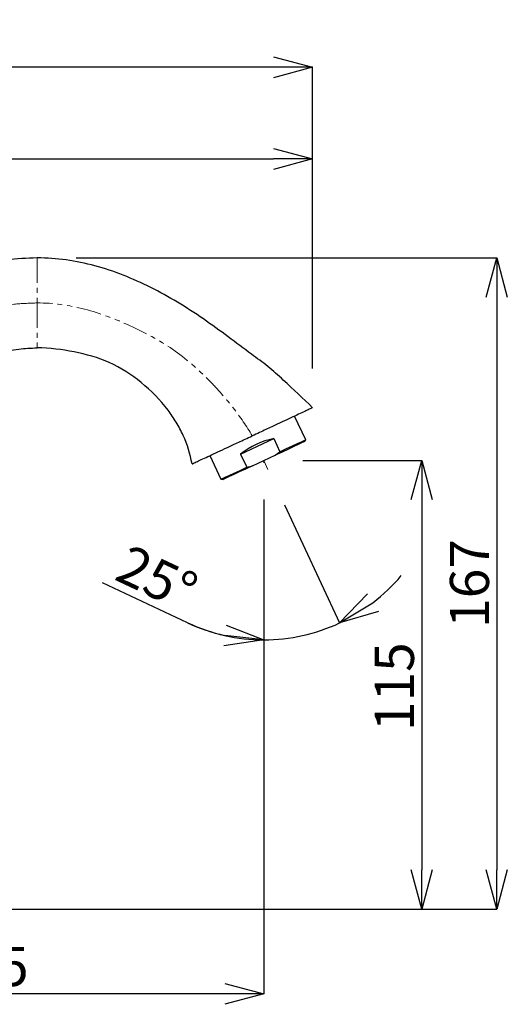
# Model space of a CAD drawing. Units: millimetres. Extents: x -1307 to -467, y -367 to 821.
# Drawn here: x -924 to -799, y 296 to 548 of the extents above; entities that cross this region are included whole.
import ezdxf

# ---------------------------------------------------------------- set-up
doc = ezdxf.new("R2010")
doc.units = ezdxf.units.MM
doc.header["$PDSIZE"] = -1
doc.linetypes.add('PHANTOM', pattern=[12.7, 6.35, -1.27, 1.27, -1.27, 1.27, -1.27])
doc.layers.add('寸法', color=3, linetype='Continuous', lineweight=20)
doc.styles.add('japanese', font='romans.shx', dxfattribs={"bigfont": 'bigfont.shx'})
doc.dimstyles.new('KIHON', dxfattribs={"dimscale": 10, "dimtxt": 2.5, "dimasz": 2.5, "dimexe": 0, "dimexo": 2, "dimgap": 1, "dimtad": 1, "dimdec": 0, "dimdsep": 46, "dimtxsty": 'japanese', "dimblk": 'OPEN30', "dimcen": 2.5, "dimadec": 0, "dimazin": 0, "dimtfac": 1, "dimtdec": 0, "dimtmove": 0, "dimatfit": 0, "dimfxl": 1, "dimarcsym": 0})

# ---------------------------------------------------------------- blocks, each defined once
blk = doc.blocks.new('_Open30')
at = {"color": 0, "linetype": 'ByBlock', "lineweight": -2}
for p, q in [((-1, 0.268), (0, 0)), ((0, 0), (-1, -0.268)), ((0, 0), (-1, 0))]:
    blk.add_line(p, q, dxfattribs=at)
blk = doc.blocks.new('*D2')
at = {"layer": 'Defpoints', "color": 0}
for p in [(-861.7, 435.16), (-1004.64, 318.47), (-1004.64, 298.78)]:
    blk.add_point(p, dxfattribs=at)
at = {"layer": '寸法', "color": 0, "lineweight": -2}
for p, q in [((-861.7, 425.16), (-861.7, 298.78)), ((-1004.64, 308.47), (-1004.64, 298.78)), ((-871.7, 298.78), (-994.64, 298.78))]:
    blk.add_line(p, q, dxfattribs=at)
at = {"layer": '寸法', "color": 0, "lineweight": -2, "xscale": 10, "yscale": 10, "zscale": 10}
for p, rotation in [((-1004.64, 298.78), 180.0001313176001), ((-861.7, 298.78), 0.0001313176001538)]:
    blk.add_blockref('_Open30', p, dxfattribs=dict(at, rotation=rotation))
at = {"layer": '寸法', "color": 0, "lineweight": 5, "insert": (-933.17, 310.78), "char_height": 10, "attachment_point": 2, "rotation": 0.0001, "style": 'japanese'}
blk.add_mtext('145', dxfattribs=at)
blk = doc.blocks.new('*D3')
at = {"layer": 'Defpoints', "color": 0}
for p in [(-861.7, 435.16), (-976.14, 320.47), (-821.31, 320.47)]:
    blk.add_point(p, dxfattribs=at)
at = {"layer": '寸法', "color": 0, "lineweight": -2}
for p, q in [((-851.7, 435.16), (-821.31, 435.16)), ((-821.31, 425.16), (-821.31, 330.47)), ((-966.14, 320.47), (-821.31, 320.47))]:
    blk.add_line(p, q, dxfattribs=at)
at = {"layer": '寸法', "color": 0, "lineweight": -2, "xscale": 10, "yscale": 10, "zscale": 10}
for p, rotation in [((-821.31, 435.16), 90), ((-821.31, 320.47), 270)]:
    blk.add_blockref('_Open30', p, dxfattribs=dict(at, rotation=rotation))
at = {"layer": '寸法', "color": 0, "lineweight": 5, "insert": (-833.31, 377.32), "char_height": 10, "attachment_point": 2, "rotation": 90, "style": 'japanese'}
blk.add_mtext('115', dxfattribs=at)
blk = doc.blocks.new('*D4')
at = {"layer": 'Defpoints', "color": 0}
for p in [(-861.7, 435.16), (-861.7, 435.16), (-861.7, 434.56), (-860.63, 432.88), (-848.55, 391.25)]:
    blk.add_point(p, dxfattribs=at)
at = {"layer": '寸法', "color": 0, "lineweight": -2}
for p, q in [((-861.7, 424.56), (-861.7, 389.33)), ((-856.4, 423.81), (-842.33, 393.62)), ((-881.22, 393.69), (-902.93, 403.91))]:
    blk.add_line(p, q, dxfattribs=at)
for start, end in [(307.5251, 320.0502), (244.797, 270), (244.9498, 257.4749), (270, 295)]:
    blk.add_arc((-861.7, 435.16), 45.84, start, end, dxfattribs=at)
at = {"layer": '寸法', "color": 0, "lineweight": -2, "xscale": 10, "yscale": 10, "zscale": 10}
for p, rotation in [((-842.33, 393.62), 211.2625470432681), ((-861.7, 389.33), 353.7374529561198)]:
    blk.add_blockref('_Open30', p, dxfattribs=dict(at, rotation=rotation))
at = {"layer": '寸法', "color": 0, "lineweight": 5, "insert": (-896.01, 413.92), "char_height": 10, "attachment_point": 1, "rotation": 334.797, "style": 'japanese'}
blk.add_mtext('25°', dxfattribs=at)
blk = doc.blocks.new('*D5')
at = {"layer": 'Defpoints', "color": 0}
for p in [(-1042.89, 535.72), (-849.23, 448.66), (-1042.89, 397.52)]:
    blk.add_point(p, dxfattribs=at)
at = {"layer": '寸法', "color": 0, "lineweight": -2}
for p, q in [((-1042.89, 407.52), (-1042.89, 535.72)), ((-859.23, 535.72), (-1032.89, 535.72)), ((-849.23, 458.66), (-849.23, 535.72))]:
    blk.add_line(p, q, dxfattribs=at)
at = {"layer": '寸法', "color": 0, "lineweight": -2, "xscale": 10, "yscale": 10, "zscale": 10, "rotation": 180}
blk.add_blockref('_Open30', (-1042.89, 535.72), dxfattribs=at)
at = {"layer": '寸法', "color": 0, "lineweight": -2, "xscale": 10, "yscale": 10, "zscale": 10}
blk.add_blockref('_Open30', (-849.23, 535.72), dxfattribs=at)
at = {"layer": '寸法', "color": 0, "lineweight": 5, "insert": (-946.06, 547.72), "char_height": 10, "attachment_point": 2, "style": 'japanese'}
blk.add_mtext('194', dxfattribs=at)
blk = doc.blocks.new('*D10')
at = {"layer": 'Defpoints', "color": 0}
for p in [(-919.64, 486.97), (-981.14, 320.47), (-802.12, 320.47)]:
    blk.add_point(p, dxfattribs=at)
at = {"layer": '寸法', "color": 0, "lineweight": -2}
for p, q in [((-909.64, 486.97), (-802.12, 486.97)), ((-802.12, 476.97), (-802.12, 330.47)), ((-971.14, 320.47), (-802.12, 320.47))]:
    blk.add_line(p, q, dxfattribs=at)
at = {"layer": '寸法', "color": 0, "lineweight": -2, "xscale": 10, "yscale": 10, "zscale": 10}
for p, rotation in [((-802.12, 486.97), 90), ((-802.12, 320.47), 270)]:
    blk.add_blockref('_Open30', p, dxfattribs=dict(at, rotation=rotation))
at = {"layer": '寸法', "color": 0, "lineweight": 5, "insert": (-814.12, 403.72), "char_height": 10, "attachment_point": 2, "rotation": 90, "style": 'japanese'}
blk.add_mtext('167', dxfattribs=at)
blk = doc.blocks.new('*D14')
at = {"layer": 'Defpoints', "color": 0}
for p in [(-849.23, 512.31), (-849.23, 448.66), (-1033.14, 320.47)]:
    blk.add_point(p, dxfattribs=at)
at = {"layer": '寸法', "color": 0, "lineweight": -2}
for p, q in [((-1033.14, 330.47), (-1033.14, 512.31)), ((-1023.14, 512.31), (-859.23, 512.31)), ((-849.23, 458.66), (-849.23, 512.31))]:
    blk.add_line(p, q, dxfattribs=at)
at = {"layer": '寸法', "color": 0, "lineweight": -2, "xscale": 10, "yscale": 10, "zscale": 10, "rotation": 180}
blk.add_blockref('_Open30', (-1033.14, 512.31), dxfattribs=at)
at = {"layer": '寸法', "color": 0, "lineweight": -2, "xscale": 10, "yscale": 10, "zscale": 10}
blk.add_blockref('_Open30', (-849.23, 512.31), dxfattribs=at)
at = {"layer": '寸法', "color": 0, "lineweight": 5, "insert": (-941.18, 524.31), "char_height": 10, "attachment_point": 2, "style": 'japanese'}
blk.add_mtext('184', dxfattribs=at)

msp = doc.modelspace()

# ---------------------------------------------------------------- linework, layer by layer
at = {"color": 7, "linetype": 'Continuous', "lineweight": 25}
for p, q in [((-850.99, 440.48), (-853.81, 446.52)), ((-867.62, 436.82), (-859.16, 440.76)), ((-859.16, 440.76), (-857.59, 437.4)), ((-851.32, 440), (-850.99, 440.48)), ((-875.47, 436.42), (-872.65, 430.38)), ((-867.62, 436.82), (-866.05, 433.45)), ((-864.58, 433.82), (-858.82, 436.51)), ((-858.82, 436.51), (-857.59, 437.4)), ((-866.05, 433.45), (-864.58, 433.82)), ((-872.65, 430.38), (-872.07, 430.33))]:
    msp.add_line(p, q, dxfattribs=at)
at = {"color": 7, "linetype": 'Continuous', "lineweight": 18}
for q in [(-860.63, 432.88), (-861.7, 434.56)]:
    msp.add_line((-861.7, 435.16), q, dxfattribs=at)
at = {"color": 7, "linetype": 'Continuous', "lineweight": 25, "flags": 128}
for points in [[(-851.32, 440), (-851.5, 439.92), (-852.02, 439.68), (-852.87, 439.28), (-854.01, 438.75), (-855.42, 438.09), (-857.04, 437.34), (-858.82, 436.51)], [(-857.59, 437.4), (-855.87, 438.2), (-854.35, 438.91), (-853.07, 439.51), (-852.07, 439.97), (-851.38, 440.29), (-851.03, 440.46), (-850.99, 440.48)], [(-872.65, 430.38), (-872.61, 430.4), (-872.26, 430.56), (-871.57, 430.88), (-870.57, 431.34), (-869.29, 431.94), (-867.77, 432.65), (-866.05, 433.45)], [(-864.58, 433.82), (-866.36, 432.99), (-867.98, 432.24), (-869.38, 431.58), (-870.53, 431.05), (-871.38, 430.65), (-871.9, 430.41), (-872.07, 430.33)]]:
    msp.add_lwpolyline(points, dxfattribs=at)
at = {"color": 7, "linetype": 'Continuous', "lineweight": 25}
msp.add_ellipse((-860.7, 433.03), major_axis=(10.83, 5.05), ratio=0.57735, start_param=1.169364, end_param=1.972229, dxfattribs=at)
for points, knots in [([(-919.64, 486.97), (-922.26, 486.87), (-927.52, 486.67), (-935.29, 485.1), (-942.9, 482.71), (-950.29, 479.48), (-957.44, 475.53), (-964.31, 470.94), (-971.82, 465.05), (-979.73, 457.71), (-987.71, 448.9), (-994.84, 439.74), (-1000.97, 430.38), (-1004.78, 424.09), (-1006.32, 420.84), (-1006.33, 420.82)], [0, 0, 0, 0, 0.068934, 0.137991, 0.207665, 0.278234, 0.349766, 0.42214, 0.49509, 0.600663, 0.705207, 0.807255, 0.905432, 0.999341, 1, 1, 1, 1]), ([(-849.23, 448.66), (-851.64, 451), (-855.35, 454.54), (-860.64, 459.33), (-867.19, 463.99), (-876.95, 471.6), (-890.44, 479.83), (-904.79, 485.54), (-914.68, 486.97), (-919.64, 486.97)], [0, 0, 0, 0, 0.0347759, 0.0521639, 0.0695518, 0.1162711, 0.1629904, 0.2097097, 0.256429, 0.256429, 0.256429, 0.256429]), ([(-980.73, 395.44), (-980.59, 396.32), (-980.25, 398.6), (-979.5, 402.51), (-978.36, 407.39), (-976.74, 412.92), (-974.5, 419.05), (-971.98, 424.54), (-969.45, 429.17), (-967.25, 432.76), (-964.94, 436.13), (-962.56, 439.3), (-960.12, 442.24), (-956.89, 445.81), (-952.83, 449.75), (-947.9, 453.75), (-943.08, 456.97), (-938.46, 459.48), (-934.09, 461.34), (-929.44, 462.81), (-924.65, 463.79), (-921.21, 463.91), (-919.64, 463.97)], [0, 0, 0, 0, 0.026964, 0.069702, 0.120245, 0.178432, 0.244117, 0.317358, 0.361014, 0.403518, 0.444781, 0.484721, 0.523271, 0.560381, 0.630185, 0.694118, 0.752331, 0.805134, 0.852895, 0.895977, 0.952494, 1, 1, 1, 1]), ([(-880.05, 434.29), (-880.48, 436.79), (-881.64, 440.47), (-884.03, 444.98), (-887.31, 449.82), (-892.8, 455.38), (-901.06, 460.69), (-910.13, 463.11), (-916.46, 463.97), (-919.64, 463.97)], [0, 0, 0, 0, 0.0347759, 0.0521639, 0.0695518, 0.1162711, 0.1629904, 0.2097097, 0.256429, 0.256429, 0.256429, 0.256429]), ([(-849.23, 448.66), (-849.23, 448.66), (-849.54, 448.51), (-850.86, 447.9), (-853.53, 446.65), (-857.28, 444.9), (-861.09, 443.12), (-863.35, 442.07), (-864.64, 441.47)], [0.5, 0.5, 0.5, 0.5, 0.5625, 0.625, 0.75, 0.875, 0.9375, 1, 1, 1, 1]), ([(-880.05, 434.29), (-880.05, 434.29), (-879.74, 434.43), (-878.42, 435.05), (-875.75, 436.29), (-872, 438.04), (-868.19, 439.82), (-865.92, 440.87), (-864.64, 441.47)], [0, 0, 0, 0, 0.0625, 0.125, 0.25, 0.375, 0.4375, 0.5, 0.5, 0.5, 0.5])]:
    msp.add_open_spline(points, degree=3, knots=knots, dxfattribs=at)
at = {"color": 8, "linetype": 'PHANTOM', "lineweight": 18}
for points, knots in [([(-919.64, 486.97), (-919.64, 486.97), (-919.64, 486.76), (-919.64, 485.81), (-919.64, 483.87), (-919.64, 481.08), (-919.64, 478.2), (-919.64, 476.47), (-919.64, 475.47)], [0.5, 0.5, 0.5, 0.5, 0.5625, 0.625, 0.75, 0.875, 0.9375, 1, 1, 1, 1]), ([(-919.64, 475.47), (-921.48, 475.41), (-925.15, 475.29), (-930.6, 474.35), (-936.87, 472.66), (-943.85, 469.85), (-951.35, 465.69), (-958.48, 460.66), (-965.19, 454.9), (-971.41, 448.55), (-977.72, 440.98), (-983.8, 432.2), (-989.35, 422.24), (-993.71, 412.02), (-996.24, 405.05), (-997.13, 401.47), (-997.15, 401.41)], [0, 0, 0, 0, 0.048248, 0.096433, 0.144873, 0.218434, 0.293412, 0.369794, 0.447281, 0.525368, 0.603399, 0.706047, 0.805705, 0.902808, 0.998402, 1, 1, 1, 1]), ([(-919.64, 475.47), (-919.64, 474.47), (-919.64, 472.74), (-919.64, 469.86), (-919.64, 467.07), (-919.64, 465.13), (-919.64, 464.18), (-919.64, 463.97), (-919.64, 463.97)], [0, 0, 0, 0, 0.0625, 0.125, 0.25, 0.375, 0.4375, 0.5, 0.5, 0.5, 0.5]), ([(-864.64, 441.47), (-866.08, 443.9), (-868.54, 447.5), (-872.36, 452.14), (-877.24, 457.41), (-884.81, 464.05), (-895.68, 469.81), (-907.44, 474.34), (-915.57, 475.47), (-919.64, 475.47)], [0, 0, 0, 0, 0.0347759, 0.0521639, 0.0695518, 0.1162711, 0.1629904, 0.2097097, 0.256429, 0.256429, 0.256429, 0.256429])]:
    msp.add_open_spline(points, degree=3, knots=knots, dxfattribs=at)

# ---------------------------------------------------------------- dimensions: what is measured, and where the dimension line sits
at = {"layer": '寸法', "lineweight": 5}
for base, p1, p2, picture, middle in [((-1042.89, 535.72), (-849.23, 448.66), (-1042.89, 397.52), '*D5', (-946.06, 535.72)), ((-849.23, 512.31), (-1033.14, 320.47), (-849.23, 448.66), '*D14', (-941.18, 512.31))]:
    dim = msp.add_linear_dim(base=base, p1=p1, p2=p2, dimstyle='KIHON', override={"dimtxt": 1, "dimasz": 1, "dimexo": 1, "dimgap": 0.2}, dxfattribs=at)
    dim.commit()
    dim.dimension.update_dxf_attribs({"geometry": picture, "text_midpoint": middle, "dimtype": 160})
for base, p1, p2, picture, middle in [((-802.11505237, 320.47058774), (-919.63848359, 486.97058774), (-981.13848359, 320.47058774), '*D10', (-802.11505237, 403.72058774)), ((-821.31, 320.47), (-861.7, 435.16), (-976.14, 320.47), '*D3', (-821.31, 377.32))]:
    dim = msp.add_linear_dim(base=base, p1=p1, p2=p2, angle=90, dimstyle='KIHON', override={"dimtxt": 1, "dimasz": 1, "dimexo": 1, "dimgap": 0.2}, dxfattribs=at)
    dim.commit()
    dim.dimension.update_dxf_attribs({"geometry": picture, "text_midpoint": middle, "dimtype": 160})
dim = msp.add_linear_dim(base=(-1004.64, 298.78), p1=(-861.7, 435.16), p2=(-1004.64, 318.47), angle=0.0001, text='145', dimstyle='KIHON', override={"dimtxt": 1, "dimasz": 1, "dimexo": 1, "dimgap": 0.2}, dxfattribs=at)
dim.commit()
dim.dimension.update_dxf_attribs({"geometry": '*D2', "text_midpoint": (-933.17, 298.78), "dimtype": 160})
dim = msp.add_angular_dim_2l(base=(-848.55, 391.25), line1=((-861.7, 434.56), (-861.7, 435.16)), line2=((-860.63, 432.88), (-861.7, 435.16)), dimstyle='KIHON', override={"dimtxt": 1, "dimasz": 1, "dimexo": 1, "dimgap": 0.2}, dxfattribs=at)
dim.commit()
dim.dimension.update_dxf_attribs({"geometry": '*D4', "text_midpoint": (-889.09, 405.14)})

doc.saveas('drawing.dxf')
